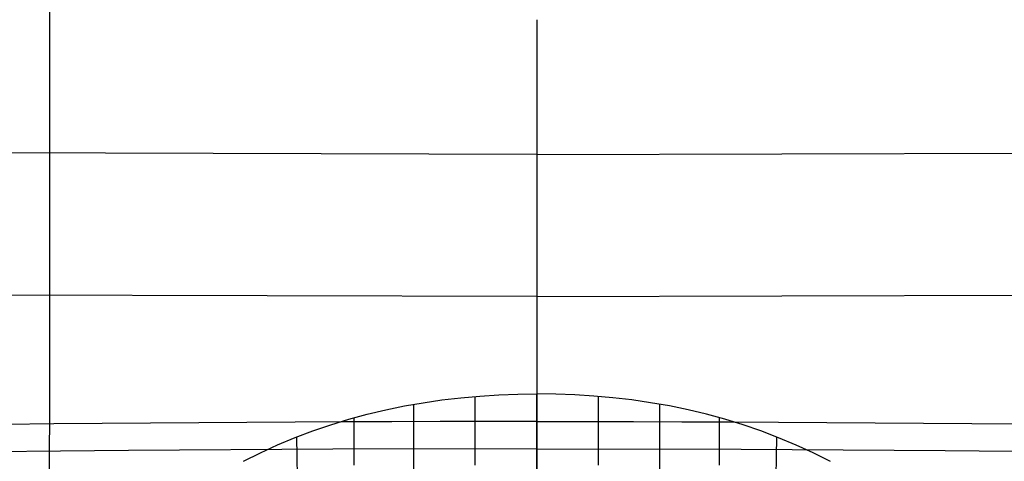
# Model space of a CAD drawing. Units: millimetres. Extents: x 1.2 to 77.6, y -2.3 to 19.2.
# Drawn here: x 61.8 to 65.3, y 13.4 to 14.9 of the extents above; entities that cross this region are included whole.
import ezdxf

# ---------------------------------------------------------------- set-up
doc = ezdxf.new("R2010")
doc.units = ezdxf.units.MM
doc.header["$MEASUREMENT"] = 0
doc.layers.add('GEB-ART-NR', color=7, linetype='Continuous', lineweight=0)

# ---------------------------------------------------------------- blocks, each defined once
blk = doc.blocks.new('Block_0')
at = {"layer": 'GEB-ART-NR', "color": 18, "lineweight": 25, "true_color": 0x000000}
for p, q in [((63.6822, 14.9444), (63.6823, 13.5179)), ((63.6822, 14.9444), (63.6822, 14.9444)), ((63.6823, 14.4659), (51.8634, 14.5016)), ((63.6822, 14.4659), (75.501, 14.5016)), ((63.6822, 13.9622), (51.7459, 13.9877)), ((63.6822, 13.9622), (75.6185, 13.9877)), ((63.6822, 13.6165), (63.6822, 13.6165)), ((63.6823, 13.5179), (63.6823, 13.5179))]:
    blk.add_line(p, q, dxfattribs=at)
for points in [[(61.9495, 7.727), (61.9498, 8.1888), (61.95, 8.6592), (61.9503, 9.1297), (61.9508, 10.0707), (61.951, 10.5412), (61.9513, 11.0116), (61.9515, 11.482), (61.9518, 11.9524), (61.9521, 12.4583), (61.9523, 12.9642), (61.9529, 13.9759), (61.9534, 14.9877), (61.954, 15.9995), (61.9544, 16.7982), (61.9546, 17.1977), (61.9548, 17.5971), (61.955, 17.9247), (61.9552, 18.2523)], [(62.6404, 13.3767), (62.7008, 13.4067), (62.762, 13.4347), (62.824, 13.4606), (62.8868, 13.4845), (62.9504, 13.5062), (63.0147, 13.526), (63.0797, 13.5437), (63.1455, 13.5594), (63.2118, 13.5731), (63.2784, 13.5848), (63.3452, 13.5946), (63.4123, 13.6024), (63.4796, 13.6085), (63.547, 13.6128), (63.6146, 13.6154), (63.6822, 13.6165)], [(63.4632, 13.3628), (63.4631, 13.4043), (63.4631, 13.4444), (63.463, 13.4833), (63.463, 13.5208), (63.4629, 13.5569), (63.4628, 13.6072)], [(64.724, 13.3764), (64.6636, 13.4065), (64.6024, 13.4345), (64.5404, 13.4604), (64.4776, 13.4843), (64.414, 13.5061), (64.3497, 13.5259), (64.2847, 13.5436), (64.2189, 13.5594), (64.1526, 13.5731), (64.086, 13.5848), (64.0192, 13.5945), (63.9521, 13.6024), (63.8848, 13.6085), (63.8173, 13.6128), (63.7498, 13.6154), (63.6822, 13.6165)], [(63.6822, 13.344), (63.6822, 13.378), (63.6822, 13.412), (63.6822, 13.4455), (63.6822, 13.4788), (63.6822, 13.5115), (63.6822, 13.5432), (63.6822, 13.5622), (63.6822, 13.6002), (63.6822, 13.6165)], [(63.9012, 13.3628), (63.9013, 13.4043), (63.9013, 13.4444), (63.9014, 13.4833), (63.9014, 13.5208), (63.9015, 13.5569), (63.9015, 13.6072)], [(63.2458, 13.3476), (63.2457, 13.3888), (63.2456, 13.4288), (63.2455, 13.4675), (63.2454, 13.5049), (63.2453, 13.5409), (63.2452, 13.5793)], [(64.1186, 13.3476), (64.1187, 13.3888), (64.1188, 13.4288), (64.1188, 13.4675), (64.1189, 13.5049), (64.119, 13.5409), (64.1192, 13.5792)], [(63.0342, 13.3632), (63.034, 13.4029), (63.0338, 13.4414), (63.0336, 13.4785), (63.0334, 13.5143), (63.0333, 13.5313)], [(64.3302, 13.3632), (64.3304, 13.4029), (64.3306, 13.4414), (64.3308, 13.4785), (64.331, 13.5143), (64.3311, 13.5312)], [(62.8485, 11.1908), (62.8479, 11.2821), (62.8473, 11.3737), (62.8465, 11.4951), (62.8457, 11.6166), (62.8449, 11.7379), (62.8441, 11.8587), (62.8433, 11.9788), (62.8425, 12.0977), (62.8417, 12.2152), (62.8409, 12.331), (62.84, 12.4447), (62.8392, 12.5562), (62.8384, 12.665), (62.8375, 12.7709), (62.8366, 12.8735), (62.8358, 12.9727), (62.8349, 13.0681), (62.834, 13.1594), (62.8332, 13.2417), (62.8324, 13.32), (62.8315, 13.3939), (62.8307, 13.4633)], [(64.5159, 11.1908), (64.5165, 11.282), (64.5171, 11.3737), (64.5179, 11.4951), (64.5187, 11.6166), (64.5194, 11.7379), (64.5202, 11.8587), (64.521, 11.9788), (64.5219, 12.0977), (64.5227, 12.2152), (64.5235, 12.331), (64.5243, 12.4447), (64.5252, 12.5562), (64.526, 12.665), (64.5269, 12.7709), (64.5277, 12.8735), (64.5286, 12.9727), (64.5295, 13.0681), (64.5303, 13.1594), (64.5312, 13.2417), (64.532, 13.3199), (64.5329, 13.3938), (64.5337, 13.4631)], [(63.6823, 13.4215), (62.9575, 13.42), (62.2327, 13.4155), (61.508, 13.408), (60.7833, 13.3975), (60.0601, 13.384), (59.3371, 13.3676), (58.6141, 13.3482), (57.8912, 13.3258), (57.202, 13.3017), (56.5129, 13.2748), (55.824, 13.2453), (55.1351, 13.213), (54.5309, 13.1825), (53.9268, 13.1499), (53.3228, 13.1152), (52.719, 13.0784)], [(63.6823, 13.4214), (64.407, 13.4199), (65.1317, 13.4154), (65.8564, 13.4079), (66.5811, 13.3975), (67.3042, 13.384), (68.0273, 13.3676), (68.7502, 13.3482), (69.4731, 13.3258), (70.1623, 13.3016), (70.8514, 13.2748), (71.5404, 13.2452), (72.2292, 13.213), (72.8334, 13.1825), (73.4375, 13.1499), (74.0415, 13.1152), (74.6454, 13.0784)]]:
    blk.add_lwpolyline(points, dxfattribs=at)
for points in [[(63.6823, 13.5179), (60.0231, 13.5179), (56.3649, 13.4034), (52.7129, 13.1746)], [(63.6823, 13.5179), (67.3414, 13.5179), (70.9996, 13.4034), (74.6515, 13.1746)], [(63.6823, 13.5179), (63.6824, 13.3456), (63.6824, 13.2069), (63.6823, 13.2026)]]:
    blk.add_open_spline(points, degree=3, dxfattribs=at)

msp = doc.modelspace()

# ---------------------------------------------------------------- block references
at = {"layer": 'GEB-ART-NR'}
msp.add_blockref('Block_0', (0, 0), dxfattribs=at)

doc.saveas('drawing.dxf')
